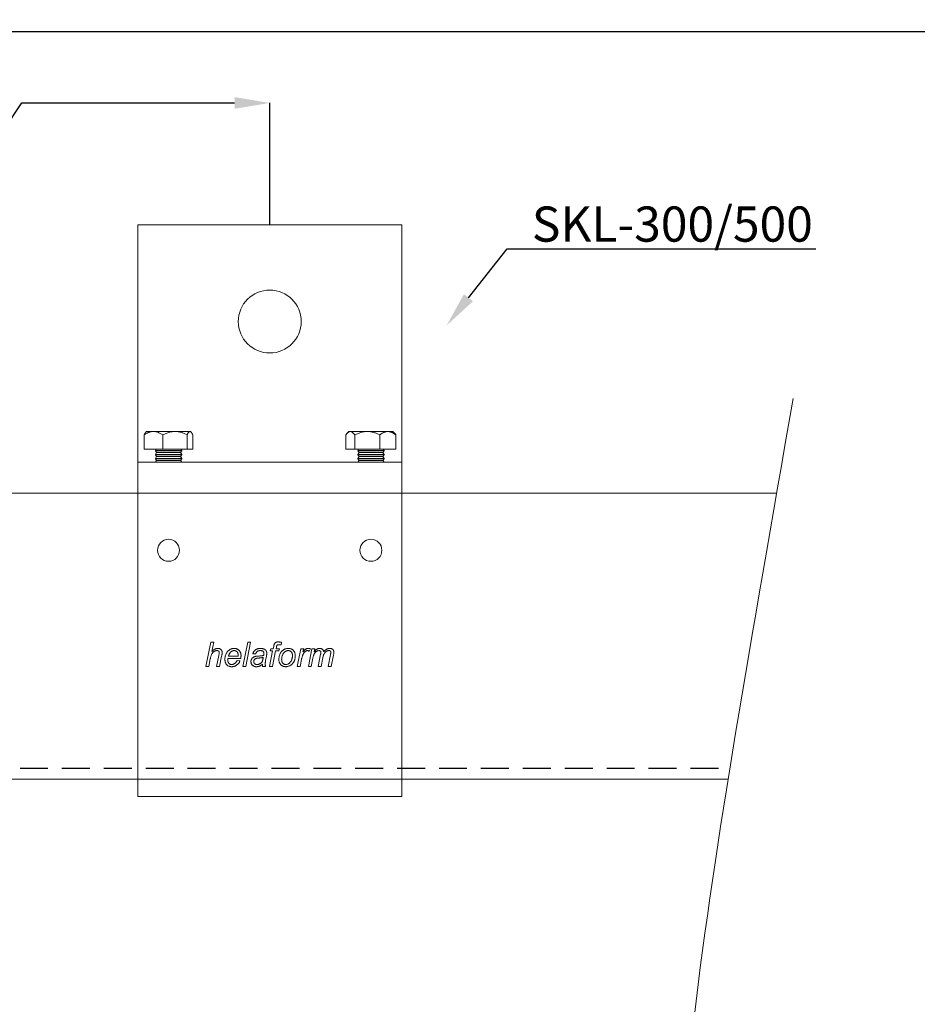
# Model space of a CAD drawing. Units: millimetres. Extents: x 29 to 969, y 30 to 686.
# Drawn here: x 545 to 749, y 462 to 686 of the extents above; entities that cross this region are included whole.
import ezdxf
from ezdxf import colors
from ezdxf.entities.mleader import LeaderData, LeaderLine
from ezdxf.math import Vec2, Vec3

# ---------------------------------------------------------------- set-up
doc = ezdxf.new("R2010")
doc.units = ezdxf.units.MM
doc.header["$PDSIZE"] = -1
doc.linetypes.add('DASHED2', pattern=[9.525, 6.35, -3.175])
for name, color, linetype in [('Cuts', 7, 'DASHED2'), ('Dimensions', 7, 'Continuous'), ('Plot', 7, 'Continuous'), ('Surrounding', 7, 'Continuous')]:
    doc.layers.add(name, color=color, linetype=linetype)
doc.layers.add('Helaform', color=7, linetype='Continuous', lineweight=15)
doc.layers.add('Product names', color=7, linetype='Continuous', lineweight=15)
doc.styles.add('SLDTEXTSTYLE0', font='TXT', dxfattribs={"width": 0.605})
doc.dimstyles.new('SLDDIMSTYLE0', dxfattribs={"dimtxt": 8, "dimasz": 8, "dimexe": 0, "dimexo": 0.0625, "dimgap": 3, "dimtad": 1, "dimrnd": 1e-09, "dimzin": 12, "dimdsep": 46, "dimtxsty": 'SLDTEXTSTYLE0', "dimcen": 0.09, "dimadec": 0, "dimazin": 3, "dimtfac": 1, "dimtofl": 0, "dimtmove": 0, "dimatfit": 3, "dimfxl": 1, "dimfrac": 2, "dimtolj": 1, "dimtzin": 12, "dimarcsym": 0})

# ---------------------------------------------------------------- blocks, each defined once
blk = doc.blocks.new('*D5')
at = {"layer": 'Defpoints', "color": 0, "transparency": 16777216}
for p in [(602.04, 667.18), (99.04, 638.48), (602.04, 639.48)]:
    blk.add_point(p, dxfattribs=at)
at = {"layer": 'Dimensions', "color": 0, "lineweight": -2, "transparency": 16777216}
for p, q in [((533.68, 667.18), (537.68, 673.18)), ((537.68, 673.18), (541.68, 661.18)), ((99.04, 638.55), (99.04, 667.18)), ((107.04, 667.18), (533.68, 667.18)), ((541.68, 661.18), (545.68, 667.18)), ((545.68, 667.18), (594.04, 667.18)), ((602.04, 639.55), (602.04, 667.18))]:
    blk.add_line(p, q, dxfattribs=at)
at = {"layer": 'Dimensions', "color": 0, "transparency": 16777216}
for points in [[(107.04, 668.51), (107.04, 665.85), (99.04, 667.18)], [(594.04, 668.51), (594.04, 665.85), (602.04, 667.18)]]:
    blk.add_solid(points, dxfattribs=at)
at = {"layer": 'Dimensions', "color": 0, "transparency": 16777216, "insert": (351.38, 674.18), "char_height": 8, "attachment_point": 5, "style": 'SLDTEXTSTYLE0'}
blk.add_mtext('\\A1;max. 1000', dxfattribs=at)
blk = doc.blocks.new('40012 Track (side)')
at = {"layer": 'Cuts'}
blk.add_line((-91.89, -44.5), (545.73, -44.5), dxfattribs=at)
at = {"layer": 'Helaform'}
for p, q in [((-91.89, 18), (556.36, 18)), ((545.33, -47), (-91.89, -47))]:
    blk.add_line(p, q, dxfattribs=at)
blk = doc.blocks.new('50071 Wall bracket (side)')
at = {"layer": 'Helaform', "color": 7, "linetype": 'Continuous', "lineweight": 15}
for p, q in [((-30, 0), (-30, -54)), ((30, 0), (-30, 0)), ((30, -54), (30, 0)), ((-28, -47), (-28.13, -47.13)), ((-28, -47), (-26.41, -47)), ((-21.54, -47), (-26.41, -47)), ((-18.13, -47), (-21.54, -47)), ((-18, -47), (-18.13, -47)), ((-17.87, -47.13), (-18, -47)), ((18, -47), (17.66, -47.34)), ((18.32, -47), (18, -47)), ((22.18, -47), (18.32, -47)), ((26.86, -47), (22.18, -47)), ((26.86, -47), (28, -47)), ((28.34, -47.34), (28, -47)), ((-28.52, -51), (-28.52, -47.77)), ((-24.3, -51), (-24.3, -47.77)), ((-18.78, -51), (-18.78, -47.77)), ((-17.48, -51), (-17.48, -47.77)), ((17.3, -51), (17.3, -47.77)), ((19.33, -51), (19.33, -47.77)), ((25.03, -51), (25.03, -47.77)), ((28.7, -51), (28.7, -47.77)), ((-28.52, -51), (-24.3, -51)), ((-25.78, -51), (-26, -51.3)), ((-26, -51.3), (-26, -51.4)), ((-20.08, -51.3), (-26, -51.3)), ((-26, -51.4), (-25.7, -51.8)), ((-20.08, -51.4), (-26, -51.4)), ((-18.78, -51), (-24.3, -51)), ((-20.3, -51.8), (-20, -51.4)), ((-20, -51.3), (-20.22, -51)), ((-20, -51.3), (-20.08, -51.3)), ((-20, -51.4), (-20.08, -51.4)), ((-20, -51.4), (-20, -51.3)), ((-18.78, -51), (-17.48, -51)), ((17.3, -51), (19.33, -51)), ((25.03, -51), (19.33, -51)), ((20.22, -51), (20, -51.3)), ((20, -51.3), (20, -51.4)), ((26, -51.3), (20, -51.3)), ((20, -51.4), (20.3, -51.8)), ((26, -51.4), (20, -51.4)), ((28.7, -51), (25.03, -51)), ((25.7, -51.8), (26, -51.4)), ((26, -51.3), (25.78, -51)), ((26, -51.4), (26, -51.3)), ((-25.7, -51.8), (-26, -52.2)), ((-26, -52.2), (-26, -52.3)), ((-20.08, -52.2), (-26, -52.2)), ((-26, -52.3), (-25.7, -52.7)), ((-20.08, -52.3), (-26, -52.3)), ((-25.7, -52.7), (-26, -53.1)), ((-26, -53.1), (-26, -53.2)), ((-20.08, -53.1), (-26, -53.1)), ((-26, -53.2), (-25.7, -53.6)), ((-20.08, -53.2), (-26, -53.2)), ((-25.7, -53.6), (-26, -54)), ((-20.37, -51.8), (-25.7, -51.8)), ((-20.37, -52.7), (-25.7, -52.7)), ((-20.37, -53.6), (-25.7, -53.6)), ((-20.3, -51.8), (-20.37, -51.8)), ((-20.3, -52.7), (-20.37, -52.7)), ((-20.3, -53.6), (-20.37, -53.6)), ((-20, -52.2), (-20.3, -51.8)), ((-20.3, -52.7), (-20, -52.3)), ((-20, -53.1), (-20.3, -52.7)), ((-20.3, -53.6), (-20, -53.2)), ((-20, -54), (-20.3, -53.6)), ((-20, -52.2), (-20.08, -52.2)), ((-20, -52.3), (-20.08, -52.3)), ((-20, -53.1), (-20.08, -53.1)), ((-20, -53.2), (-20.08, -53.2)), ((-20, -52.3), (-20, -52.2)), ((-20, -53.2), (-20, -53.1)), ((20.3, -51.8), (20, -52.2)), ((20, -52.2), (20, -52.3)), ((26, -52.2), (20, -52.2)), ((20, -52.3), (20.3, -52.7)), ((26, -52.3), (20, -52.3)), ((20.3, -52.7), (20, -53.1)), ((20, -53.1), (20, -53.2)), ((26, -53.1), (20, -53.1)), ((20, -53.2), (20.3, -53.6)), ((26, -53.2), (20, -53.2)), ((20.3, -53.6), (20, -54)), ((25.7, -51.8), (20.3, -51.8)), ((25.7, -52.7), (20.3, -52.7)), ((25.7, -53.6), (20.3, -53.6)), ((26, -52.2), (25.7, -51.8)), ((25.7, -52.7), (26, -52.3)), ((26, -53.1), (25.7, -52.7)), ((25.7, -53.6), (26, -53.2)), ((26, -54), (25.7, -53.6)), ((26, -52.3), (26, -52.2)), ((26, -53.2), (26, -53.1)), ((-30, -54), (30, -54)), ((-30, -61), (-30, -54)), ((30, -61), (30, -54)), ((-30, -123), (-30, -61)), ((30, -123), (30, -61)), ((-14.49, -100.4), (-13.36, -94.9)), ((-13.36, -94.9), (-12.72, -94.9)), ((-12.72, -94.9), (-13.16, -97.04)), ((-6.09, -100.4), (-4.97, -94.9)), ((-4.33, -94.9), (-5.45, -100.4)), ((-4.97, -94.9), (-4.33, -94.9)), ((0.8, -96.38), (0.91, -95.84)), ((1.52, -96.02), (1.44, -96.38)), ((2.69, -94.94), (2.57, -95.53)), ((-12.09, -100.4), (-11.57, -97.93)), ((-10.93, -98.06), (-11.45, -100.4)), ((-9.38, -98.07), (-7.16, -98.07)), ((-3.21, -97.58), (-3.84, -97.51)), ((-0.75, -98.09), (-0.93, -99.09)), ((-0.04, -100.4), (0.67, -96.88)), ((0.11, -96.88), (0.25, -96.38)), ((0.67, -96.88), (0.11, -96.88)), ((0.25, -96.38), (0.8, -96.38)), ((1.32, -96.88), (0.61, -100.4)), ((2.08, -96.88), (1.32, -96.88)), ((1.44, -96.38), (2.22, -96.38)), ((2.22, -96.38), (2.08, -96.88)), ((6.24, -100.4), (7.09, -96.38)), ((7.09, -96.38), (7.73, -96.38)), ((7.73, -96.38), (7.54, -97.07)), ((8.78, -100.4), (9.59, -96.38)), ((9.25, -96.38), (8.98, -97.02)), ((9.59, -96.38), (10.23, -96.38)), ((10.23, -96.38), (10.09, -97.1)), ((11.04, -100.4), (11.58, -97.65)), ((12.07, -98.49), (11.68, -100.4)), ((13.29, -100.4), (13.83, -97.71)), ((14.49, -97.87), (13.94, -100.4)), ((-13.84, -100.4), (-14.49, -100.4)), ((-13.5, -98.7), (-13.84, -100.4)), ((-11.45, -100.4), (-12.09, -100.4)), ((-6.57, -98.57), (-9.48, -98.57)), ((-7.42, -99.06), (-6.76, -99.13)), ((-5.45, -100.4), (-6.09, -100.4)), ((-0.95, -100.4), (-1.59, -100.4)), ((0.61, -100.4), (-0.04, -100.4)), ((6.89, -100.4), (6.24, -100.4)), ((7.22, -98.82), (6.89, -100.4)), ((9.42, -100.4), (8.78, -100.4)), ((9.8, -98.53), (9.42, -100.4)), ((11.68, -100.4), (11.04, -100.4)), ((13.94, -100.4), (13.29, -100.4)), ((-30, -130), (-30, -123)), ((30, -130), (30, -123)), ((-30, -130), (30, -130))]:
    blk.add_line(p, q, dxfattribs=at)
for centre, radius in [((0, -22), 7.15), ((-23, -74), 2.5), ((23, -74), 2.5)]:
    blk.add_circle(centre, radius, dxfattribs=at)
for points, knots in [([(-26.41, -47), (-26.5, -47), (-26.69, -47.01), (-26.96, -47.05), (-27.24, -47.12), (-27.51, -47.22), (-27.77, -47.33), (-28.02, -47.46), (-28.28, -47.61), (-28.44, -47.72), (-28.52, -47.77)], [0, 0, 0, 0, 0.124812, 0.249632, 0.377029, 0.504441, 0.627765, 0.751102, 0.875546, 1, 1, 1, 1]), ([(-24.3, -47.77), (-24.4, -47.71), (-24.59, -47.58), (-24.88, -47.42), (-25.16, -47.28), (-25.42, -47.18), (-25.66, -47.1), (-25.9, -47.05), (-26.15, -47.01), (-26.32, -47), (-26.41, -47)], [0, 0, 0, 0, 0.144061, 0.288185, 0.432178, 0.543998, 0.656005, 0.767962, 0.879711, 1, 1, 1, 1]), ([(-24.3, -47.77), (-24.18, -47.71), (-23.93, -47.58), (-23.55, -47.42), (-23.18, -47.28), (-22.84, -47.18), (-22.53, -47.1), (-22.21, -47.05), (-21.88, -47.01), (-21.66, -47), (-21.54, -47)], [0, 0, 0, 0, 0.144061, 0.288186, 0.432179, 0.543998, 0.656006, 0.767962, 0.879711, 1, 1, 1, 1]), ([(-21.54, -47), (-21.42, -47), (-21.18, -47.01), (-20.82, -47.05), (-20.46, -47.12), (-20.11, -47.22), (-19.77, -47.33), (-19.43, -47.46), (-19.1, -47.61), (-18.89, -47.72), (-18.78, -47.77)], [0, 0, 0, 0, 0.1248127, 0.2496328, 0.3770292, 0.5044417, 0.6277653, 0.7511024, 0.8755464, 1, 1, 1, 1]), ([(-18.13, -47), (-18.15, -47), (-18.2, -47.01), (-18.27, -47.04), (-18.34, -47.08), (-18.41, -47.15), (-18.48, -47.23), (-18.55, -47.33), (-18.61, -47.43), (-18.67, -47.54), (-18.72, -47.65), (-18.76, -47.73), (-18.78, -47.77)], [0, 0, 0, 0, 0.103046, 0.206194, 0.309255, 0.415435, 0.521698, 0.627906, 0.720725, 0.813547, 0.906772, 1, 1, 1, 1]), ([(-17.48, -47.77), (-17.5, -47.73), (-17.54, -47.64), (-17.6, -47.52), (-17.67, -47.39), (-17.75, -47.27), (-17.83, -47.17), (-17.91, -47.08), (-18, -47.03), (-18.07, -47), (-18.11, -47), (-18.13, -47)], [0, 0, 0, 0, 0.09744, 0.194966, 0.316255, 0.437602, 0.558846, 0.683927, 0.809138, 0.934174, 1, 1, 1, 1]), ([(18.32, -47), (18.28, -47), (18.19, -47.01), (18.05, -47.05), (17.92, -47.12), (17.79, -47.22), (17.67, -47.33), (17.54, -47.46), (17.42, -47.61), (17.34, -47.72), (17.3, -47.77)], [0, 0, 0, 0, 0.124812, 0.249632, 0.377028, 0.504441, 0.627765, 0.751102, 0.875546, 1, 1, 1, 1]), ([(19.33, -47.77), (19.29, -47.71), (19.2, -47.58), (19.06, -47.42), (18.92, -47.28), (18.8, -47.18), (18.68, -47.1), (18.56, -47.05), (18.44, -47.01), (18.36, -47), (18.32, -47)], [0, 0, 0, 0, 0.1440616, 0.2881863, 0.4321786, 0.5439983, 0.6560058, 0.7679623, 0.8797104, 1, 1, 1, 1]), ([(19.33, -47.77), (19.46, -47.71), (19.72, -47.58), (20.12, -47.42), (20.49, -47.28), (20.84, -47.18), (21.17, -47.1), (21.49, -47.05), (21.83, -47.01), (22.06, -47), (22.18, -47)], [0, 0, 0, 0, 0.144061, 0.288186, 0.432178, 0.543998, 0.656006, 0.767962, 0.87971, 1, 1, 1, 1]), ([(22.18, -47), (22.31, -47), (22.55, -47.01), (22.93, -47.05), (23.3, -47.12), (23.66, -47.22), (24.01, -47.33), (24.36, -47.46), (24.7, -47.61), (24.92, -47.72), (25.03, -47.77)], [0, 0, 0, 0, 0.124813, 0.249632, 0.377028, 0.504441, 0.627765, 0.751102, 0.875546, 1, 1, 1, 1]), ([(25.03, -47.77), (25.09, -47.73), (25.2, -47.64), (25.38, -47.52), (25.58, -47.39), (25.8, -47.27), (26.03, -47.17), (26.26, -47.08), (26.5, -47.03), (26.7, -47), (26.82, -47), (26.86, -47)], [0, 0, 0, 0, 0.09744, 0.194967, 0.316255, 0.437602, 0.558847, 0.683927, 0.809138, 0.934173, 1, 1, 1, 1]), ([(26.86, -47), (26.93, -47), (27.06, -47.01), (27.26, -47.04), (27.45, -47.08), (27.65, -47.15), (27.85, -47.23), (28.03, -47.33), (28.21, -47.43), (28.37, -47.54), (28.54, -47.65), (28.64, -47.73), (28.7, -47.77)], [0, 0, 0, 0, 0.103047, 0.206193, 0.309255, 0.415434, 0.521699, 0.627905, 0.720725, 0.813546, 0.906771, 1, 1, 1, 1]), ([(-28.13, -47.13), (-28.14, -47.14), (-28.17, -47.17), (-28.22, -47.23), (-28.29, -47.33), (-28.35, -47.43), (-28.41, -47.54), (-28.47, -47.65), (-28.5, -47.73), (-28.52, -47.77)], [0, 0, 0, 0, 0.0459688, 0.2193952, 0.392731, 0.544213, 0.6957023, 0.8478495, 1, 1, 1, 1]), ([(28.34, -47.34), (28.38, -47.38), (28.46, -47.46), (28.58, -47.61), (28.66, -47.72), (28.7, -47.77)], [0, 0, 0, 0, 0.316156, 0.658067, 1, 1, 1, 1]), ([(0.91, -95.84), (0.92, -95.79), (0.93, -95.71), (0.96, -95.58), (1, -95.46), (1.04, -95.33), (1.09, -95.21), (1.17, -95.11), (1.27, -95.01), (1.39, -94.94), (1.52, -94.88), (1.66, -94.85), (1.8, -94.83), (1.9, -94.83), (1.95, -94.83)], [0, 0, 0, 0, 0.0800172, 0.1600366, 0.2400489, 0.320072, 0.4000697, 0.4799821, 0.5599859, 0.6479606, 0.735923, 0.8239724, 0.9119667, 1, 1, 1, 1]), ([(1.99, -95.47), (1.96, -95.47), (1.89, -95.47), (1.8, -95.49), (1.73, -95.53), (1.68, -95.58), (1.64, -95.64), (1.6, -95.73), (1.57, -95.82), (1.54, -95.92), (1.53, -95.99), (1.52, -96.02)], [0, 0, 0, 0, 0.124941, 0.249914, 0.333266, 0.416493, 0.499991, 0.62498, 0.749982, 0.875017, 1, 1, 1, 1]), ([(1.95, -94.83), (2.02, -94.83), (2.16, -94.84), (2.35, -94.87), (2.53, -94.91), (2.64, -94.93), (2.69, -94.94)], [0, 0, 0, 0, 0.279926, 0.559933, 0.779958, 1, 1, 1, 1]), ([(2.57, -95.53), (2.51, -95.52), (2.41, -95.5), (2.26, -95.48), (2.12, -95.47), (2.04, -95.47), (1.99, -95.47)], [0, 0, 0, 0, 0.280002, 0.56, 0.780004, 1, 1, 1, 1]), ([(-11.97, -96.81), (-12.02, -96.81), (-12.14, -96.81), (-12.3, -96.85), (-12.46, -96.9), (-12.61, -96.98), (-12.75, -97.07), (-12.88, -97.18), (-12.99, -97.3), (-13.09, -97.43), (-13.18, -97.6), (-13.26, -97.79), (-13.33, -98.02), (-13.4, -98.24), (-13.45, -98.47), (-13.48, -98.63), (-13.5, -98.7)], [0, 0, 0, 0, 0.0627263, 0.1254377, 0.1881715, 0.2508917, 0.3136248, 0.3752315, 0.4368392, 0.4984517, 0.5600593, 0.6480212, 0.7360152, 0.8240078, 0.9120037, 1, 1, 1, 1]), ([(-13.16, -97.04), (-13.1, -96.99), (-13, -96.88), (-12.84, -96.73), (-12.67, -96.6), (-12.5, -96.5), (-12.35, -96.42), (-12.22, -96.37), (-12.09, -96.34), (-11.95, -96.32), (-11.86, -96.31), (-11.82, -96.31)], [0, 0, 0, 0, 0.139996, 0.279991, 0.419972, 0.559951, 0.647948, 0.735988, 0.823989, 0.91199, 1, 1, 1, 1]), ([(-11.46, -97.26), (-11.46, -97.23), (-11.46, -97.17), (-11.48, -97.09), (-11.52, -97.01), (-11.58, -96.94), (-11.64, -96.89), (-11.72, -96.85), (-11.8, -96.82), (-11.88, -96.81), (-11.94, -96.81), (-11.97, -96.81)], [0, 0, 0, 0, 0.112026, 0.223957, 0.335962, 0.447948, 0.55995, 0.669923, 0.780031, 0.889936, 1, 1, 1, 1]), ([(-11.82, -96.31), (-11.77, -96.31), (-11.67, -96.32), (-11.52, -96.34), (-11.37, -96.38), (-11.24, -96.44), (-11.12, -96.53), (-11.01, -96.63), (-10.93, -96.75), (-10.87, -96.88), (-10.83, -97.01), (-10.8, -97.15), (-10.8, -97.25), (-10.8, -97.29)], [0, 0, 0, 0, 0.093368, 0.186719, 0.280047, 0.373393, 0.466689, 0.559963, 0.647925, 0.735975, 0.823969, 0.911966, 1, 1, 1, 1]), ([(-11.57, -97.93), (-11.56, -97.87), (-11.53, -97.75), (-11.5, -97.57), (-11.47, -97.41), (-11.46, -97.31), (-11.46, -97.26)], [0, 0, 0, 0, 0.280042, 0.560075, 0.78008, 1, 1, 1, 1]), ([(-10.8, -97.29), (-10.8, -97.37), (-10.81, -97.51), (-10.86, -97.77), (-10.9, -97.95), (-10.93, -98.06)], [0, 0, 0, 0, 0.2798746, 0.5599195, 1, 1, 1, 1]), ([(-10.19, -98.79), (-10.19, -98.71), (-10.18, -98.56), (-10.16, -98.33), (-10.11, -98.11), (-10.05, -97.89), (-9.97, -97.68), (-9.87, -97.48), (-9.76, -97.29), (-9.64, -97.1), (-9.5, -96.93), (-9.33, -96.77), (-9.15, -96.63), (-8.96, -96.52), (-8.75, -96.43), (-8.53, -96.36), (-8.31, -96.32), (-8.15, -96.31), (-8.08, -96.31)], [0, 0, 0, 0, 0.062722, 0.125458, 0.188183, 0.250907, 0.313637, 0.375248, 0.436849, 0.498459, 0.560056, 0.622911, 0.68575, 0.748607, 0.81145, 0.874306, 0.937156, 1, 1, 1, 1]), ([(-8.06, -96.81), (-8.11, -96.81), (-8.22, -96.81), (-8.37, -96.85), (-8.52, -96.9), (-8.66, -96.98), (-8.79, -97.07), (-8.91, -97.17), (-9.01, -97.3), (-9.11, -97.44), (-9.2, -97.59), (-9.27, -97.75), (-9.33, -97.91), (-9.36, -98.02), (-9.38, -98.07)], [0, 0, 0, 0, 0.079951, 0.159968, 0.239959, 0.319941, 0.399948, 0.479941, 0.559939, 0.647925, 0.735965, 0.823954, 0.911984, 1, 1, 1, 1]), ([(-8.08, -96.31), (-8.02, -96.31), (-7.9, -96.32), (-7.72, -96.34), (-7.55, -96.38), (-7.38, -96.45), (-7.22, -96.53), (-7.07, -96.64), (-6.94, -96.76), (-6.82, -96.9), (-6.72, -97.06), (-6.64, -97.23), (-6.59, -97.41), (-6.55, -97.59), (-6.53, -97.78), (-6.52, -97.9), (-6.52, -97.97)], [0, 0, 0, 0, 0.070007, 0.140017, 0.21001, 0.280025, 0.349994, 0.42, 0.489996, 0.559984, 0.633332, 0.706636, 0.779981, 0.853315, 0.926658, 1, 1, 1, 1]), ([(-7.16, -97.92), (-7.16, -97.87), (-7.16, -97.77), (-7.18, -97.62), (-7.21, -97.47), (-7.26, -97.33), (-7.33, -97.19), (-7.42, -97.07), (-7.53, -96.98), (-7.65, -96.9), (-7.78, -96.84), (-7.92, -96.81), (-8.01, -96.81), (-8.06, -96.81)], [0, 0, 0, 0, 0.093382, 0.186738, 0.280119, 0.373464, 0.466744, 0.560077, 0.648065, 0.736055, 0.824003, 0.911984, 1, 1, 1, 1]), ([(-7.16, -98.07), (-7.16, -98.05), (-7.16, -97.99), (-7.16, -97.94), (-7.16, -97.92)], [0, 0, 0, 0, 0.56, 1, 1, 1, 1]), ([(-6.52, -97.97), (-6.52, -98.02), (-6.53, -98.14), (-6.54, -98.34), (-6.56, -98.48), (-6.57, -98.57)], [0, 0, 0, 0, 0.280156, 0.559938, 1, 1, 1, 1]), ([(-4.27, -99.33), (-4.26, -99.28), (-4.26, -99.18), (-4.24, -99.03), (-4.2, -98.89), (-4.13, -98.76), (-4.06, -98.64), (-3.96, -98.52), (-3.85, -98.42), (-3.73, -98.33), (-3.58, -98.25), (-3.43, -98.19), (-3.28, -98.14), (-3.18, -98.12), (-3.12, -98.11)], [0, 0, 0, 0, 0.0800205, 0.1599945, 0.24003, 0.3200084, 0.4000162, 0.4800199, 0.5600118, 0.6480022, 0.7359943, 0.8239999, 0.9119907, 1, 1, 1, 1]), ([(-3.84, -97.51), (-3.82, -97.44), (-3.77, -97.31), (-3.67, -97.12), (-3.55, -96.95), (-3.41, -96.79), (-3.25, -96.65), (-3.08, -96.53), (-2.89, -96.45), (-2.7, -96.38), (-2.5, -96.34), (-2.31, -96.31), (-2.17, -96.31), (-2.11, -96.31)], [0, 0, 0, 0, 0.093346, 0.186679, 0.280011, 0.37333, 0.466649, 0.559963, 0.647954, 0.735956, 0.823965, 0.911989, 1, 1, 1, 1]), ([(-2.3, -98.48), (-2.36, -98.49), (-2.47, -98.5), (-2.65, -98.52), (-2.82, -98.55), (-2.99, -98.58), (-3.14, -98.62), (-3.26, -98.67), (-3.35, -98.73), (-3.44, -98.8), (-3.5, -98.89), (-3.56, -98.98), (-3.6, -99.08), (-3.63, -99.19), (-3.63, -99.26), (-3.63, -99.3)], [0, 0, 0, 0, 0.1000023, 0.2000119, 0.3000096, 0.3999999, 0.4999564, 0.5624638, 0.6249796, 0.6874889, 0.7499914, 0.812498, 0.8749958, 0.9374964, 1, 1, 1, 1]), ([(-2.14, -96.81), (-2.2, -96.81), (-2.3, -96.81), (-2.46, -96.84), (-2.61, -96.88), (-2.76, -96.96), (-2.88, -97.05), (-2.99, -97.17), (-3.08, -97.29), (-3.16, -97.43), (-3.19, -97.53), (-3.21, -97.58)], [0, 0, 0, 0, 0.112049, 0.223948, 0.336068, 0.447971, 0.560028, 0.669979, 0.780028, 0.889979, 1, 1, 1, 1]), ([(-3.12, -98.11), (-3.04, -98.1), (-2.88, -98.07), (-2.63, -98.05), (-2.38, -98.04), (-2.15, -98.03), (-1.94, -98.02), (-1.75, -97.99), (-1.55, -97.96), (-1.43, -97.92), (-1.37, -97.9)], [0, 0, 0, 0, 0.139986, 0.280001, 0.420025, 0.560051, 0.670067, 0.780083, 0.89008, 1, 1, 1, 1]), ([(-2.86, -99.98), (-2.8, -99.98), (-2.69, -99.97), (-2.52, -99.94), (-2.36, -99.88), (-2.21, -99.81), (-2.07, -99.72), (-1.94, -99.61), (-1.83, -99.48), (-1.74, -99.34), (-1.66, -99.18), (-1.6, -99.02), (-1.55, -98.85), (-1.51, -98.68), (-1.48, -98.5), (-1.46, -98.39), (-1.45, -98.33)], [0, 0, 0, 0, 0.070002, 0.140003, 0.210004, 0.280016, 0.350012, 0.420038, 0.490021, 0.560045, 0.633353, 0.706685, 0.780008, 0.853335, 0.926669, 1, 1, 1, 1]), ([(-1.45, -98.33), (-1.5, -98.35), (-1.6, -98.39), (-1.76, -98.43), (-1.99, -98.46), (-2.17, -98.47), (-2.3, -98.48)], [0, 0, 0, 0, 0.1866548, 0.3733303, 0.5599842, 1, 1, 1, 1]), ([(-1.47, -97.01), (-1.51, -96.98), (-1.58, -96.92), (-1.7, -96.87), (-1.84, -96.83), (-1.99, -96.81), (-2.09, -96.81), (-2.14, -96.81)], [0, 0, 0, 0, 0.1865248, 0.3731646, 0.5598932, 0.7798883, 1, 1, 1, 1]), ([(-2.11, -96.31), (-2.03, -96.31), (-1.88, -96.32), (-1.66, -96.35), (-1.47, -96.4), (-1.32, -96.45), (-1.2, -96.51), (-1.09, -96.58), (-1.02, -96.64), (-0.99, -96.67)], [0, 0, 0, 0, 0.186657, 0.373325, 0.559945, 0.669945, 0.779979, 0.889983, 1, 1, 1, 1]), ([(-1.3, -97.4), (-1.31, -97.38), (-1.31, -97.32), (-1.32, -97.24), (-1.35, -97.16), (-1.4, -97.08), (-1.45, -97.03), (-1.47, -97.01)], [0, 0, 0, 0, 0.186972, 0.373048, 0.560286, 0.779913, 1, 1, 1, 1]), ([(-1.37, -97.9), (-1.36, -97.85), (-1.34, -97.76), (-1.31, -97.6), (-1.31, -97.48), (-1.3, -97.4)], [0, 0, 0, 0, 0.280033, 0.56007, 1, 1, 1, 1]), ([(-0.99, -96.67), (-0.96, -96.69), (-0.9, -96.74), (-0.83, -96.82), (-0.77, -96.91), (-0.73, -97.01), (-0.69, -97.12), (-0.67, -97.24), (-0.67, -97.31), (-0.67, -97.35)], [0, 0, 0, 0, 0.140008, 0.280026, 0.419998, 0.560046, 0.70661, 0.853348, 1, 1, 1, 1]), ([(-0.67, -97.35), (-0.67, -97.42), (-0.67, -97.56), (-0.7, -97.81), (-0.73, -97.99), (-0.75, -98.09)], [0, 0, 0, 0, 0.2799767, 0.560035, 1, 1, 1, 1]), ([(2.08, -98.87), (2.08, -98.79), (2.09, -98.64), (2.11, -98.4), (2.15, -98.17), (2.2, -97.94), (2.28, -97.72), (2.37, -97.51), (2.48, -97.31), (2.61, -97.12), (2.71, -97), (2.76, -96.94)], [0, 0, 0, 0, 0.112007, 0.223989, 0.336004, 0.448004, 0.56, 0.669999, 0.780012, 0.889994, 1, 1, 1, 1]), ([(4.21, -96.81), (4.16, -96.81), (4.06, -96.81), (3.92, -96.84), (3.78, -96.88), (3.65, -96.94), (3.53, -97.01), (3.41, -97.11), (3.29, -97.22), (3.18, -97.35), (3.08, -97.49), (2.99, -97.65), (2.91, -97.82), (2.84, -98.01), (2.79, -98.21), (2.75, -98.41), (2.72, -98.61), (2.72, -98.75), (2.71, -98.81)], [0, 0, 0, 0, 0.052274, 0.104534, 0.156813, 0.209074, 0.261353, 0.313615, 0.375218, 0.436822, 0.498414, 0.560034, 0.633338, 0.706689, 0.780008, 0.853346, 0.926676, 1, 1, 1, 1]), ([(2.76, -96.94), (2.8, -96.9), (2.89, -96.81), (3.03, -96.69), (3.18, -96.58), (3.34, -96.49), (3.51, -96.42), (3.69, -96.37), (3.87, -96.34), (4.05, -96.32), (4.17, -96.31), (4.23, -96.31)], [0, 0, 0, 0, 0.112011, 0.223977, 0.336016, 0.447975, 0.560017, 0.669972, 0.780027, 0.889982, 1, 1, 1, 1]), ([(5.82, -97.98), (5.82, -98.05), (5.81, -98.21), (5.79, -98.43), (5.75, -98.66), (5.69, -98.88), (5.61, -99.1), (5.52, -99.3), (5.41, -99.5), (5.28, -99.69), (5.14, -99.86), (4.97, -100.01), (4.78, -100.15), (4.58, -100.26), (4.37, -100.35), (4.15, -100.42), (3.92, -100.46), (3.77, -100.47), (3.69, -100.47)], [0, 0, 0, 0, 0.062727, 0.125462, 0.188186, 0.250915, 0.313642, 0.375249, 0.436854, 0.498457, 0.560043, 0.622904, 0.685742, 0.748602, 0.811453, 0.874313, 0.937165, 1, 1, 1, 1]), ([(5.18, -97.96), (5.18, -97.91), (5.18, -97.8), (5.16, -97.65), (5.12, -97.49), (5.07, -97.34), (4.99, -97.2), (4.89, -97.08), (4.77, -96.98), (4.64, -96.9), (4.51, -96.85), (4.36, -96.81), (4.26, -96.81), (4.21, -96.81)], [0, 0, 0, 0, 0.093365, 0.18676, 0.280072, 0.373394, 0.466764, 0.560071, 0.648058, 0.736063, 0.824003, 0.911998, 1, 1, 1, 1]), ([(4.23, -96.31), (4.29, -96.31), (4.41, -96.32), (4.59, -96.34), (4.77, -96.38), (4.94, -96.45), (5.1, -96.53), (5.25, -96.64), (5.38, -96.76), (5.51, -96.9), (5.61, -97.06), (5.69, -97.23), (5.75, -97.41), (5.79, -97.6), (5.81, -97.79), (5.82, -97.91), (5.82, -97.98)], [0, 0, 0, 0, 0.070007, 0.140017, 0.210007, 0.280023, 0.349998, 0.420005, 0.489998, 0.559989, 0.633325, 0.706651, 0.779978, 0.853317, 0.926658, 1, 1, 1, 1]), ([(5.06, -98.69), (5.08, -98.62), (5.12, -98.49), (5.16, -98.3), (5.18, -98.13), (5.18, -98.02), (5.18, -97.96)], [0, 0, 0, 0, 0.2799854, 0.5600105, 0.7799835, 1, 1, 1, 1]), ([(8.59, -96.81), (8.55, -96.81), (8.46, -96.81), (8.34, -96.86), (8.22, -96.92), (8.12, -96.99), (8.01, -97.08), (7.9, -97.19), (7.79, -97.31), (7.7, -97.45), (7.6, -97.62), (7.51, -97.82), (7.42, -98.07), (7.34, -98.32), (7.27, -98.57), (7.24, -98.74), (7.22, -98.82)], [0, 0, 0, 0, 0.049937, 0.099943, 0.14993, 0.19993, 0.249931, 0.312441, 0.374938, 0.437445, 0.499954, 0.599956, 0.699964, 0.799977, 0.899985, 1, 1, 1, 1]), ([(7.54, -97.07), (7.58, -97.02), (7.68, -96.92), (7.82, -96.77), (7.98, -96.63), (8.12, -96.52), (8.26, -96.44), (8.37, -96.38), (8.5, -96.34), (8.63, -96.32), (8.71, -96.31), (8.76, -96.31)], [0, 0, 0, 0, 0.139993, 0.279977, 0.419969, 0.559941, 0.647964, 0.735959, 0.824012, 0.911979, 1, 1, 1, 1]), ([(8.98, -97.02), (8.96, -97), (8.92, -96.95), (8.86, -96.9), (8.79, -96.86), (8.73, -96.82), (8.66, -96.81), (8.62, -96.81), (8.59, -96.81)], [0, 0, 0, 0, 0.186817, 0.37296, 0.559951, 0.707012, 0.852944, 1, 1, 1, 1]), ([(8.76, -96.31), (8.8, -96.31), (8.9, -96.32), (9.06, -96.34), (9.18, -96.37), (9.25, -96.38)], [0, 0, 0, 0, 0.279964, 0.560032, 1, 1, 1, 1]), ([(11.21, -96.81), (11.16, -96.81), (11.04, -96.82), (10.88, -96.87), (10.73, -96.94), (10.58, -97.02), (10.45, -97.13), (10.32, -97.25), (10.22, -97.38), (10.12, -97.53), (10.03, -97.71), (9.96, -97.91), (9.9, -98.12), (9.84, -98.32), (9.81, -98.46), (9.8, -98.53)], [0, 0, 0, 0, 0.069965, 0.139982, 0.209983, 0.279981, 0.350004, 0.420003, 0.490022, 0.560039, 0.648009, 0.736, 0.823999, 0.911995, 1, 1, 1, 1]), ([(10.09, -97.1), (10.13, -97.05), (10.2, -96.97), (10.32, -96.84), (10.44, -96.71), (10.58, -96.6), (10.71, -96.5), (10.84, -96.43), (10.97, -96.38), (11.1, -96.34), (11.24, -96.32), (11.33, -96.31), (11.38, -96.31)], [0, 0, 0, 0, 0.111998, 0.224001, 0.335991, 0.447976, 0.559908, 0.647951, 0.735923, 0.824004, 0.911965, 1, 1, 1, 1]), ([(11.64, -97.25), (11.64, -97.22), (11.64, -97.15), (11.61, -97.06), (11.56, -96.97), (11.5, -96.91), (11.43, -96.86), (11.36, -96.83), (11.29, -96.81), (11.24, -96.81), (11.21, -96.81)], [0, 0, 0, 0, 0.140006, 0.279978, 0.419865, 0.55989, 0.669846, 0.779971, 0.889917, 1, 1, 1, 1]), ([(11.38, -96.31), (11.42, -96.31), (11.52, -96.32), (11.66, -96.34), (11.8, -96.39), (11.93, -96.46), (12.04, -96.55), (12.13, -96.66), (12.21, -96.78), (12.27, -96.91), (12.29, -97.01), (12.3, -97.05)], [0, 0, 0, 0, 0.11202, 0.223983, 0.335999, 0.447998, 0.560006, 0.669968, 0.780042, 0.889964, 1, 1, 1, 1]), ([(11.58, -97.65), (11.6, -97.58), (11.62, -97.47), (11.64, -97.34), (11.64, -97.28), (11.64, -97.25)], [0, 0, 0, 0, 0.559964, 0.780035, 1, 1, 1, 1]), ([(13.44, -96.81), (13.38, -96.81), (13.27, -96.81), (13.11, -96.86), (12.96, -96.93), (12.82, -97.01), (12.69, -97.11), (12.57, -97.23), (12.46, -97.36), (12.37, -97.51), (12.29, -97.69), (12.22, -97.88), (12.16, -98.08), (12.11, -98.28), (12.09, -98.42), (12.07, -98.49)], [0, 0, 0, 0, 0.06998, 0.139996, 0.209989, 0.280006, 0.35001, 0.420022, 0.490033, 0.560041, 0.648, 0.735991, 0.823992, 0.911996, 1, 1, 1, 1]), ([(12.3, -97.05), (12.34, -97.01), (12.41, -96.92), (12.53, -96.79), (12.66, -96.67), (12.8, -96.57), (12.94, -96.48), (13.07, -96.42), (13.2, -96.37), (13.34, -96.34), (13.47, -96.32), (13.56, -96.31), (13.61, -96.31)], [0, 0, 0, 0, 0.111998, 0.223973, 0.335978, 0.447969, 0.559966, 0.647978, 0.735956, 0.82405, 0.911957, 1, 1, 1, 1]), ([(13.9, -97.24), (13.9, -97.21), (13.89, -97.16), (13.88, -97.08), (13.85, -97), (13.8, -96.94), (13.73, -96.88), (13.65, -96.83), (13.54, -96.81), (13.47, -96.81), (13.44, -96.81)], [0, 0, 0, 0, 0.112046, 0.224093, 0.336077, 0.448144, 0.560154, 0.7067, 0.853318, 1, 1, 1, 1]), ([(13.61, -96.31), (13.66, -96.31), (13.76, -96.32), (13.9, -96.33), (14.04, -96.37), (14.17, -96.43), (14.29, -96.51), (14.39, -96.62), (14.47, -96.74), (14.52, -96.86), (14.56, -97), (14.58, -97.13), (14.58, -97.22), (14.58, -97.27)], [0, 0, 0, 0, 0.093377, 0.186727, 0.280072, 0.373338, 0.466623, 0.559963, 0.647958, 0.73593, 0.823926, 0.91198, 1, 1, 1, 1]), ([(13.83, -97.71), (13.84, -97.62), (13.87, -97.5), (13.89, -97.34), (13.9, -97.27), (13.9, -97.24)], [0, 0, 0, 0, 0.559969, 0.780031, 1, 1, 1, 1]), ([(14.58, -97.27), (14.58, -97.33), (14.57, -97.44), (14.54, -97.64), (14.51, -97.78), (14.49, -97.87)], [0, 0, 0, 0, 0.2799171, 0.5599922, 1, 1, 1, 1]), ([(-8.63, -100.47), (-8.69, -100.47), (-8.81, -100.47), (-8.99, -100.44), (-9.17, -100.39), (-9.33, -100.32), (-9.49, -100.24), (-9.64, -100.13), (-9.77, -100.01), (-9.89, -99.87), (-9.99, -99.7), (-10.06, -99.53), (-10.12, -99.35), (-10.16, -99.16), (-10.18, -98.98), (-10.19, -98.85), (-10.19, -98.79)], [0, 0, 0, 0, 0.070003, 0.139984, 0.209997, 0.279988, 0.350012, 0.419987, 0.490008, 0.560009, 0.633334, 0.706682, 0.779994, 0.853361, 0.926654, 1, 1, 1, 1]), ([(-9.48, -98.57), (-9.49, -98.59), (-9.52, -98.63), (-9.54, -98.68), (-9.55, -98.74), (-9.55, -98.77), (-9.55, -98.79)], [0, 0, 0, 0, 0.280005, 0.559985, 0.780018, 1, 1, 1, 1]), ([(-9.55, -98.79), (-9.55, -98.84), (-9.55, -98.94), (-9.53, -99.1), (-9.51, -99.25), (-9.46, -99.4), (-9.39, -99.54), (-9.31, -99.66), (-9.21, -99.76), (-9.12, -99.84), (-9.01, -99.9), (-8.9, -99.95), (-8.78, -99.97), (-8.69, -99.98), (-8.65, -99.98)], [0, 0, 0, 0, 0.093361, 0.186725, 0.28008, 0.373405, 0.466739, 0.560013, 0.633348, 0.706709, 0.780014, 0.853345, 0.926668, 1, 1, 1, 1]), ([(-8.65, -99.98), (-8.59, -99.98), (-8.47, -99.97), (-8.29, -99.92), (-8.13, -99.85), (-7.97, -99.76), (-7.82, -99.65), (-7.7, -99.52), (-7.59, -99.38), (-7.49, -99.22), (-7.44, -99.12), (-7.42, -99.06)], [0, 0, 0, 0, 0.112008, 0.224043, 0.336061, 0.448086, 0.560029, 0.670015, 0.780018, 0.890017, 1, 1, 1, 1]), ([(-6.76, -99.13), (-6.79, -99.19), (-6.83, -99.32), (-6.92, -99.49), (-7.03, -99.65), (-7.16, -99.8), (-7.3, -99.94), (-7.45, -100.07), (-7.6, -100.18), (-7.76, -100.28), (-7.93, -100.35), (-8.1, -100.41), (-8.27, -100.45), (-8.45, -100.47), (-8.57, -100.47), (-8.63, -100.47)], [0, 0, 0, 0, 0.0799649, 0.1599625, 0.2399559, 0.3199511, 0.399958, 0.4799701, 0.5599587, 0.6333, 0.7066424, 0.7799746, 0.8533161, 0.9266576, 1, 1, 1, 1]), ([(-3.04, -100.47), (-3.1, -100.47), (-3.21, -100.47), (-3.39, -100.44), (-3.56, -100.39), (-3.72, -100.31), (-3.86, -100.21), (-3.98, -100.1), (-4.08, -99.98), (-4.15, -99.86), (-4.2, -99.73), (-4.24, -99.6), (-4.26, -99.46), (-4.26, -99.37), (-4.27, -99.33)], [0, 0, 0, 0, 0.093358, 0.186684, 0.280011, 0.373333, 0.46664, 0.559937, 0.63328, 0.706614, 0.779965, 0.853294, 0.926649, 1, 1, 1, 1]), ([(-3.63, -99.3), (-3.63, -99.33), (-3.63, -99.41), (-3.6, -99.51), (-3.56, -99.61), (-3.51, -99.71), (-3.43, -99.79), (-3.34, -99.86), (-3.23, -99.92), (-3.11, -99.95), (-2.98, -99.97), (-2.9, -99.98), (-2.86, -99.98)], [0, 0, 0, 0, 0.093401, 0.186571, 0.280045, 0.373326, 0.466695, 0.560095, 0.669986, 0.78011, 0.889959, 1, 1, 1, 1]), ([(-1.66, -99.91), (-1.71, -99.96), (-1.82, -100.05), (-2, -100.17), (-2.18, -100.28), (-2.36, -100.36), (-2.54, -100.41), (-2.7, -100.45), (-2.87, -100.47), (-2.98, -100.47), (-3.04, -100.47)], [0, 0, 0, 0, 0.140005, 0.280003, 0.419997, 0.559985, 0.669971, 0.780003, 0.889984, 1, 1, 1, 1]), ([(-1.59, -100.4), (-1.6, -100.36), (-1.62, -100.27), (-1.64, -100.1), (-1.65, -99.98), (-1.66, -99.91)], [0, 0, 0, 0, 0.279981, 0.56002, 1, 1, 1, 1]), ([(-0.93, -99.09), (-0.95, -99.16), (-0.97, -99.3), (-1, -99.5), (-1.02, -99.69), (-1.02, -99.8), (-1.02, -99.86)], [0, 0, 0, 0, 0.280003, 0.559997, 0.780008, 1, 1, 1, 1]), ([(-1.02, -99.86), (-1.02, -99.91), (-1.02, -100.01), (-0.99, -100.19), (-0.97, -100.32), (-0.95, -100.4)], [0, 0, 0, 0, 0.279934, 0.560035, 1, 1, 1, 1]), ([(3.69, -100.47), (3.63, -100.47), (3.51, -100.47), (3.34, -100.44), (3.16, -100.4), (2.99, -100.34), (2.83, -100.26), (2.68, -100.17), (2.54, -100.06), (2.41, -99.92), (2.31, -99.77), (2.22, -99.6), (2.16, -99.43), (2.11, -99.25), (2.08, -99.06), (2.08, -98.93), (2.08, -98.87)], [0, 0, 0, 0, 0.070014, 0.139974, 0.210009, 0.279997, 0.350003, 0.420006, 0.490013, 0.560007, 0.633343, 0.706681, 0.779991, 0.853364, 0.926652, 1, 1, 1, 1]), ([(2.71, -98.81), (2.72, -98.86), (2.72, -98.95), (2.73, -99.09), (2.75, -99.22), (2.79, -99.35), (2.85, -99.48), (2.92, -99.6), (3.01, -99.71), (3.12, -99.81), (3.25, -99.89), (3.39, -99.94), (3.54, -99.97), (3.64, -99.98), (3.69, -99.98)], [0, 0, 0, 0, 0.080031, 0.16006, 0.240079, 0.320102, 0.400111, 0.480103, 0.560082, 0.648099, 0.736055, 0.824015, 0.912019, 1, 1, 1, 1]), ([(3.69, -99.98), (3.74, -99.98), (3.85, -99.97), (4.01, -99.93), (4.16, -99.88), (4.3, -99.8), (4.44, -99.71), (4.55, -99.6), (4.68, -99.46), (4.8, -99.3), (4.91, -99.11), (5, -98.9), (5.04, -98.76), (5.06, -98.69)], [0, 0, 0, 0, 0.079981, 0.159963, 0.239949, 0.319935, 0.399932, 0.479938, 0.559931, 0.669916, 0.779952, 0.88995, 1, 1, 1, 1])]:
    blk.add_open_spline(points, degree=3, knots=knots, dxfattribs=at)

msp = doc.modelspace()

# ---------------------------------------------------------------- linework, layer by layer
at = {"layer": 'Helaform'}
msp.add_open_spline([(721.037, 600.004), (701.795, 489.349), (679.007, 368.022), (725.478, 220.844), (712.141, 143.686), (706.39, 116.96)], degree=3, knots=[0, 0, 0, 0, 211.8716558, 364.9500712, 446.086621, 446.086621, 446.086621, 446.086621], dxfattribs=at)
at = {"layer": 'Plot'}
msp.add_line((29.301, 683.454), (953.301, 683.454), dxfattribs=at)

# ---------------------------------------------------------------- block references
at = {"layer": 'Helaform'}
msp.add_blockref('50071 Wall bracket (side)', (602.041, 639.485), dxfattribs=at)
at = {"layer": 'Surrounding'}
msp.add_blockref('40012 Track (side)', (160.929, 560.485), dxfattribs=at)

# ---------------------------------------------------------------- dimensions: what is measured, and where the dimension line sits
at = {"layer": 'Dimensions'}
dim = msp.add_linear_dim(base=(602.041, 667.181), p1=(99.037, 638.485), p2=(602.041, 639.485), text='max. 1000', dimstyle='SLDDIMSTYLE0', dxfattribs=at)
dim.commit()
dim.dimension.update_dxf_attribs({"geometry": '*D5', "text_midpoint": (351.381, 667.181), "dimtype": 160})

# ---------------------------------------------------------------- leaders
at = {"layer": 'Product names'}
ml = msp.add_multileader_mtext('Standard', dxfattribs=at)
ml.set_content('SKL-300/500', color=256)
ml.set_leader_properties()
ml.build(insert=Vec2(0, 0))
ml.multileader.update_dxf_attribs({"text_left_attachment_type": 6, "text_right_attachment_type": 6, "text_top_attachment_type": 10, "dogleg_length": 0.36, "arrow_head_size": 8})
ctx = ml.context
ctx.base_point, ctx.char_height, ctx.arrow_head_size, ctx.plane_origin = Vec3(659.622, 634.045), 8, 8, Vec3(656.851, 608.369)
ctx.left_attachment, ctx.right_attachment, ctx.bottom_attachment = 6, 6, 10
notes = []
notes.append((ctx, [(0, (1, 1, 0), (655.998, 634.045), (1, 0), 3.624, [(0, [(642.273, 616.62)], 0, [])])]))
ctx.mtext.insert, ctx.mtext.flow_direction = Vec3(661.622, 643.645), 5
for ctx, leaders in notes:
    for number, flags, end, landing, length, lines in leaders:
        leader = LeaderData()
        leader.index, (leader.has_last_leader_line, leader.has_dogleg_vector, leader.attachment_direction) = number, flags
        leader.last_leader_point, leader.dogleg_vector, leader.dogleg_length = Vec3(end), Vec3(landing), length
        for number, points, colour, breaks in lines:
            line = LeaderLine()
            line.index, line.vertices, line.color, line.breaks = number, Vec3.list(points), colors.encode_raw_color(colour), breaks
            leader.lines.append(line)
        ctx.leaders.append(leader)

doc.saveas('drawing.dxf')
